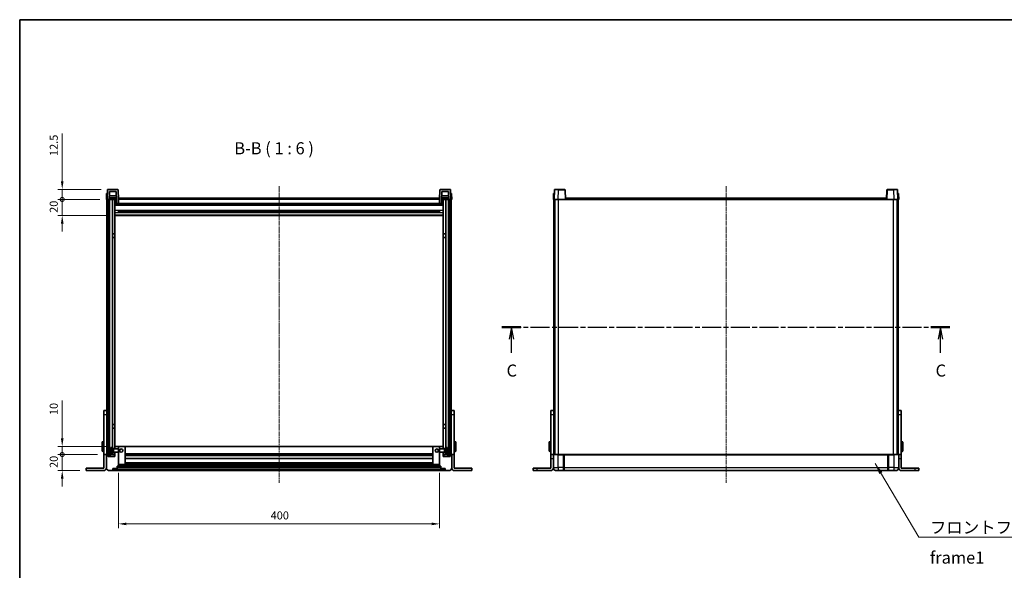
# Model space of a CAD drawing. Units: millimetres. Extents: x 35 to 13008, y -1 to 1685.
# Drawn here: x 2195 to 3422, y 1000 to 1685 of the extents above; entities that cross this region are included whole.
import ezdxf

# ---------------------------------------------------------------- set-up
doc = ezdxf.new("R2010")
doc.units = ezdxf.units.MM
doc.linetypes.add('CHAIN', pattern=[0.3543, 0.2362, -0.0295, 0.0591, -0.0295])
for name, color, linetype, lineweight in [('Border (ISO)', 7, 'Continuous', 35), ('Dimension (ISO)', 7, 'Continuous', 18), ('Dimension (ISO) @ 1', 7, 'Continuous', 18), ('Section Line (ISO)', 7, 'CHAIN', 25), ('Symbol (ISO)', 7, 'Continuous', 18), ('Visible (ISO)', 7, 'Continuous', 35), ('Visible Narrow (ISO)', 7, 'Continuous', 25)]:
    doc.layers.add(name, color=color, linetype=linetype, lineweight=lineweight)
doc.layers.add('Centerline (ISO)', color=7, linetype='Continuous', lineweight=18, true_color=0x80ffff)
doc.styles.add('Note Text (TK)', font='MS PGothic.ttf')
doc.dimstyles.new('Default - Method 1b (TK)', dxfattribs={"dimscale": 5.5, "dimtxt": 2.5, "dimasz": 2.5, "dimexe": 1, "dimexo": 1.5, "dimgap": 1, "dimtad": 1, "dimtoh": 1, "dimrnd": 1e-08, "dimdsep": 46, "dimtxsty": 'Note Text (TK)', "dimcen": 0.09, "dimdle": 5, "dimclrd": 100, "dimclre": 100, "dimclrt": 7, "dimadec": 1, "dimazin": 1, "dimtfac": 1, "dimtmove": 0, "dimatfit": 3, "dimfxl": 0, "dimtolj": 1, "dimlwd": -1, "dimlwe": -1, "dimarcsym": 0})
doc.dimstyles.new('Default - Method 1b (TK)$7', dxfattribs={"dimscale": 5.5, "dimtxt": 2.5, "dimasz": 2.5, "dimexe": 1, "dimexo": 1.5, "dimgap": 1, "dimtad": 1, "dimtoh": 1, "dimrnd": 1e-08, "dimdsep": 46, "dimtxsty": 'Note Text (TK)', "dimcen": 0.09, "dimdle": 5, "dimclrd": 256, "dimclre": 100, "dimclrt": 7, "dimadec": 1, "dimazin": 1, "dimtfac": 1, "dimtmove": 0, "dimatfit": 3, "dimfxl": 0, "dimtolj": 1, "dimlwd": -1, "dimlwe": -1, "dimarcsym": 0})

# ---------------------------------------------------------------- blocks, each defined once
blk = doc.blocks.new('図面枠 tk図枠')
at = {"layer": 'Border (ISO)'}
for q in [(405.5, 289), (14.5, 8)]:
    blk.add_line((14.5, 289), q, dxfattribs=at)
blk = doc.blocks.new('2dTransSection2')
at = {"layer": 'Section Line (ISO)', "linetype": 'CHAIN', "ltscale": 16.754387}
blk.add_line((114.6, 225.25), (207.58, 225.25), dxfattribs=at)
at = {"layer": 'Section Line (ISO)', "linetype": 'Continuous', "lineweight": 50}
for p, q in [((114.6, 225.25), (118.53, 225.25)), ((203.64, 225.25), (207.58, 225.25))]:
    blk.add_line(p, q, dxfattribs=at)
at = {"layer": 'Section Line (ISO)', "linetype": 'Continuous'}
for p, q in [((116.57, 225.25), (116.07, 222.75)), ((116.57, 222.75), (116.57, 225.25)), ((117.07, 222.75), (116.57, 225.25)), ((205.61, 225.25), (205.11, 222.75)), ((205.61, 222.75), (205.61, 225.25)), ((206.11, 222.75), (205.61, 225.25)), ((116.57, 219.88), (116.57, 222.75)), ((205.61, 219.88), (205.61, 222.75))]:
    blk.add_line(p, q, dxfattribs=at)
at = {"layer": 'Section Line (ISO)', "char_height": 2.5, "attachment_point": 7, "style": 'Note Text (TK)'}
for insert in [(115.55, 214.19), (204.59, 214.19)]:
    blk.add_mtext('C', dxfattribs=dict(at, insert=insert))
blk = doc.blocks.new('_DotSmall')
at = {"color": 0, "linetype": 'ByBlock', "const_width": 0.5}
blk.add_lwpolyline([(-0.0625, 0, 1), (0.0625, 0, 1)], format="xyb", close=True, dxfattribs=at)
blk = doc.blocks.new('*D40')
at = {"layer": 'Defpoints', "color": 0, "transparency": 16777216}
for p in [(2248.4, 1143.9), (2300.4, 1143.9), (2278.4, 1123.9)]:
    blk.add_point(p, dxfattribs=at)
at = {"layer": 'Dimension (ISO)', "color": 100, "transparency": 16777216}
for p, q in [((2248.4, 1143.9), (2248.4, 1153.9)), ((2292.2, 1143.9), (2242.9, 1143.9)), ((2248.4, 1123.9), (2248.4, 1143.9)), ((2270.2, 1123.9), (2242.9, 1123.9)), ((2248.4, 1113.9), (2248.4, 1103.9))]:
    blk.add_line(p, q, dxfattribs=at)
blk.add_solid([(2246.8, 1113.9), (2250.1, 1113.9), (2248.4, 1123.9)], dxfattribs=at)
at = {"layer": 'Dimension (ISO)', "color": 100, "transparency": 16777216, "xscale": 10, "yscale": 10, "zscale": 10, "rotation": 270}
blk.add_blockref('_DotSmall', (2248.4, 1143.9), dxfattribs=at)
at = {"layer": 'Dimension (ISO)', "color": 7, "transparency": 16777216, "insert": (2237.9, 1127.2), "char_height": 10, "attachment_point": 4, "rotation": 90, "style": 'Note Text (TK)'}
blk.add_mtext('\\A1;20', dxfattribs=at)
blk = doc.blocks.new('*D41')
at = {"layer": 'Defpoints', "color": 0, "transparency": 16777216}
for p in [(2248.4, 1153.9), (2313, 1153.9), (2300.4, 1143.9)]:
    blk.add_point(p, dxfattribs=at)
at = {"layer": 'Dimension (ISO)', "color": 100, "transparency": 16777216}
for p, q in [((2248.4, 1163.9), (2248.4, 1211)), ((2304.8, 1153.9), (2242.9, 1153.9)), ((2248.4, 1143.9), (2248.4, 1153.9)), ((2292.2, 1143.9), (2242.9, 1143.9)), ((2248.4, 1143.9), (2248.4, 1133.9))]:
    blk.add_line(p, q, dxfattribs=at)
blk.add_solid([(2246.8, 1163.9), (2250.1, 1163.9), (2248.4, 1153.9)], dxfattribs=at)
at = {"layer": 'Dimension (ISO)', "color": 100, "transparency": 16777216, "xscale": 10, "yscale": 10, "zscale": 10, "rotation": 90}
blk.add_blockref('_DotSmall', (2248.4, 1143.9), dxfattribs=at)
at = {"layer": 'Dimension (ISO)', "color": 7, "transparency": 16777216, "insert": (2237.9, 1193), "char_height": 10, "attachment_point": 4, "rotation": 90, "style": 'Note Text (TK)'}
blk.add_mtext('\\A1;10', dxfattribs=at)
blk = doc.blocks.new('*D42')
at = {"layer": 'Defpoints', "color": 0, "transparency": 16777216}
for p in [(2248.4, 1461.4), (2303.4, 1461.4), (2312.9, 1441.4)]:
    blk.add_point(p, dxfattribs=at)
at = {"layer": 'Dimension (ISO)', "color": 100, "transparency": 16777216}
for p, q in [((2295.2, 1461.4), (2242.9, 1461.4)), ((2248.4, 1461.4), (2248.4, 1471.4)), ((2248.4, 1441.4), (2248.4, 1461.4)), ((2304.7, 1441.4), (2242.9, 1441.4)), ((2248.4, 1431.4), (2248.4, 1421.4))]:
    blk.add_line(p, q, dxfattribs=at)
blk.add_solid([(2246.8, 1431.4), (2250.1, 1431.4), (2248.4, 1441.4)], dxfattribs=at)
at = {"layer": 'Dimension (ISO)', "color": 100, "transparency": 16777216, "xscale": 10, "yscale": 10, "zscale": 10, "rotation": 270}
blk.add_blockref('_DotSmall', (2248.4, 1461.4), dxfattribs=at)
at = {"layer": 'Dimension (ISO)', "color": 7, "transparency": 16777216, "insert": (2237.9, 1444.7), "char_height": 10, "attachment_point": 4, "rotation": 90, "style": 'Note Text (TK)'}
blk.add_mtext('\\A1;20', dxfattribs=at)
blk = doc.blocks.new('*D43')
at = {"layer": 'Defpoints', "color": 0, "transparency": 16777216}
for p in [(2248.4, 1473.9), (2305.4, 1473.9), (2303.4, 1461.4)]:
    blk.add_point(p, dxfattribs=at)
at = {"layer": 'Dimension (ISO)', "color": 100, "transparency": 16777216}
for p, q in [((2248.4, 1483.9), (2248.4, 1543.5)), ((2297.1, 1473.9), (2242.9, 1473.9)), ((2248.4, 1461.4), (2248.4, 1473.9)), ((2295.2, 1461.4), (2242.9, 1461.4)), ((2248.4, 1461.4), (2248.4, 1451.4))]:
    blk.add_line(p, q, dxfattribs=at)
blk.add_solid([(2246.8, 1483.9), (2250.1, 1483.9), (2248.4, 1473.9)], dxfattribs=at)
at = {"layer": 'Dimension (ISO)', "color": 100, "transparency": 16777216, "xscale": 10, "yscale": 10, "zscale": 10, "rotation": 90}
blk.add_blockref('_DotSmall', (2248.4, 1461.4), dxfattribs=at)
at = {"layer": 'Dimension (ISO)', "color": 7, "transparency": 16777216, "insert": (2237.9, 1515.5), "char_height": 10, "attachment_point": 4, "rotation": 90, "style": 'Note Text (TK)'}
blk.add_mtext('\\A1;12.5', dxfattribs=at)
blk = doc.blocks.new('*D44')
at = {"layer": 'Defpoints', "color": 0, "transparency": 16777216}
for p in [(2318.4, 1129.6), (2718.4, 1129.6), (2718.4, 1057.6)]:
    blk.add_point(p, dxfattribs=at)
at = {"layer": 'Dimension (ISO)', "color": 100, "transparency": 16777216}
for p, q in [((2318.4, 1121.3), (2318.4, 1052.1)), ((2718.4, 1121.3), (2718.4, 1052.1)), ((2328.4, 1057.6), (2708.4, 1057.6))]:
    blk.add_line(p, q, dxfattribs=at)
for points in [[(2328.4, 1059.2), (2328.4, 1055.9), (2318.4, 1057.6)], [(2708.4, 1059.2), (2708.4, 1055.9), (2718.4, 1057.6)]]:
    blk.add_solid(points, dxfattribs=at)
at = {"layer": 'Dimension (ISO)', "color": 7, "transparency": 16777216, "insert": (2508, 1068.1), "char_height": 10, "attachment_point": 4, "style": 'Note Text (TK)'}
blk.add_mtext('\\A1;400', dxfattribs=at)

msp = doc.modelspace()

# ---------------------------------------------------------------- linework, layer by layer
at = {"layer": 'Centerline (ISO)', "linetype": 'CHAIN', "ltscale": 23.990969}
for p, q in [((2518.4376, 1477.853), (2518.4376, 1108.853)), ((3075.0584, 1477.853), (3075.0584, 1108.853))]:
    msp.add_line(p, q, dxfattribs=at)
at = {"layer": 'Visible (ISO)'}
for p, q in [((2304.8572, 1473.3705), (2304.4376, 1461.353)), ((2317.5182, 1473.853), (2305.3569, 1473.853)), ((2318.4376, 1461.353), (2318.0179, 1473.3705)), ((2718.8572, 1473.3705), (2718.4376, 1461.353)), ((2731.5182, 1473.853), (2719.3569, 1473.853)), ((2732.4376, 1461.353), (2732.0179, 1473.3705)), ((2861.4781, 1473.3705), (2861.0584, 1461.353)), ((2861.9778, 1473.853), (2866.475, 1473.853)), ((2874.1391, 1473.853), (2866.475, 1473.853)), ((2875.0584, 1461.353), (2874.6388, 1473.3705)), ((3275.4781, 1473.3705), (3275.0584, 1461.353)), ((3283.6418, 1473.853), (3275.9778, 1473.853)), ((3283.6418, 1473.853), (3288.1391, 1473.853)), ((3289.0584, 1461.353), (3288.6388, 1473.3705)), ((2303.6995, 1468.853), (2303.4376, 1461.353)), ((2304.4369, 1461.353), (2303.4376, 1461.353)), ((2303.6995, 1468.853), (2304.6989, 1468.853)), ((2303.9376, 1196.0325), (2303.9376, 1461.353)), ((2304.4376, 1461.353), (2304.4369, 1461.353)), ((2304.4376, 1461.353), (2306.9391, 1461.353)), ((2304.6995, 1468.853), (2304.6989, 1468.853)), ((2304.9376, 1143.853), (2304.9376, 1461.353)), ((2305.1876, 1461.353), (2305.1876, 1141.853)), ((2306.1876, 1461.353), (2305.1876, 1461.353)), ((2306.1876, 1141.853), (2306.1876, 1461.353)), ((2306.2876, 1143.853), (2306.2876, 1461.353)), ((2306.9391, 1461.353), (2307.2883, 1471.353)), ((2307.2876, 1461.353), (2306.9391, 1461.353)), ((2315.8662, 1463.353), (2307.0089, 1463.353)), ((2315.7789, 1465.853), (2307.0962, 1465.853)), ((2310.9376, 1461.353), (2307.2876, 1461.353)), ((2307.2876, 1143.853), (2307.2876, 1461.353)), ((2307.2883, 1471.353), (2315.5868, 1471.353)), ((2313.9376, 1461.353), (2310.9376, 1461.353)), ((2310.9376, 1461.353), (2310.9376, 1418.603)), ((2313.9376, 1418.603), (2313.9376, 1461.353)), ((2313.9376, 1461.353), (2315.6876, 1461.353)), ((2315.5868, 1471.353), (2315.936, 1461.353)), ((2315.6876, 1463.353), (2315.6876, 1461.353)), ((2315.6876, 1461.353), (2315.936, 1461.353)), ((2315.936, 1461.353), (2315.9376, 1461.353)), ((2315.9376, 1461.353), (2315.9376, 1456.353)), ((2318.6876, 1461.353), (2318.4376, 1461.353)), ((2318.4376, 1456.353), (2318.4376, 1461.353)), ((2318.6876, 1462.853), (2718.1876, 1462.853)), ((2318.6876, 1461.353), (2318.6876, 1462.853)), ((2318.6876, 1461.353), (2318.6876, 1456.353)), ((2718.1876, 1462.853), (2718.1876, 1461.353)), ((2718.4376, 1461.353), (2718.1876, 1461.353)), ((2718.1876, 1456.353), (2718.1876, 1461.353)), ((2718.4376, 1461.353), (2718.4376, 1456.353)), ((2720.9376, 1456.353), (2720.9376, 1461.353)), ((2720.9376, 1461.353), (2720.9391, 1461.353)), ((2720.9391, 1461.353), (2721.2883, 1471.353)), ((2720.9391, 1461.353), (2721.1876, 1461.353)), ((2729.8662, 1463.353), (2721.0089, 1463.353)), ((2729.7789, 1465.853), (2721.0962, 1465.853)), ((2721.1876, 1463.353), (2721.1876, 1461.353)), ((2721.1876, 1461.353), (2722.9376, 1461.353)), ((2721.2883, 1471.353), (2729.5868, 1471.353)), ((2725.9376, 1461.353), (2722.9376, 1461.353)), ((2722.9376, 1461.353), (2722.9376, 1418.603)), ((2725.9376, 1418.603), (2725.9376, 1461.353)), ((2729.5876, 1461.353), (2725.9376, 1461.353)), ((2729.5868, 1471.353), (2729.936, 1461.353)), ((2729.936, 1461.353), (2729.5876, 1461.353)), ((2729.5876, 1143.853), (2729.5876, 1461.353)), ((2729.936, 1461.353), (2732.4376, 1461.353)), ((2730.5876, 1143.853), (2730.5876, 1461.353)), ((2730.6876, 1461.353), (2730.6876, 1141.853)), ((2731.6876, 1461.353), (2730.6876, 1461.353)), ((2731.6876, 1141.853), (2731.6876, 1461.353)), ((2731.9376, 1143.853), (2731.9376, 1461.353)), ((2732.1763, 1468.853), (2732.1756, 1468.853)), ((2732.1763, 1468.853), (2733.1756, 1468.853)), ((2732.4382, 1461.353), (2732.4376, 1461.353)), ((2733.4376, 1461.353), (2732.4382, 1461.353)), ((2732.9376, 1196.0325), (2732.9376, 1461.353)), ((2733.4376, 1461.353), (2733.1756, 1468.853)), ((2860.3203, 1468.853), (2860.0584, 1461.353)), ((2861.0578, 1461.353), (2860.0584, 1461.353)), ((2860.3203, 1468.853), (2861.3197, 1468.853)), ((2860.5584, 1196.0325), (2860.5584, 1461.353)), ((2861.0584, 1461.353), (2861.0578, 1461.353)), ((2866.0554, 1461.353), (2861.0584, 1461.353)), ((2861.3203, 1468.853), (2861.3197, 1468.853)), ((2861.5584, 1143.853), (2861.5584, 1461.353)), ((2861.8084, 1143.853), (2861.8084, 1461.353)), ((2874.5587, 1461.353), (2866.0554, 1461.353)), ((2875.0584, 1461.353), (2874.5587, 1461.353)), ((2875.0584, 1461.353), (2875.3084, 1461.353)), ((2875.3084, 1461.353), (2875.3084, 1462.853)), ((2875.3084, 1462.853), (3274.8084, 1462.853)), ((3274.8084, 1462.853), (3274.8084, 1461.353)), ((3274.8084, 1461.353), (3275.0584, 1461.353)), ((3275.5581, 1461.353), (3275.0584, 1461.353)), ((3284.0615, 1461.353), (3275.5581, 1461.353)), ((3289.0584, 1461.353), (3284.0615, 1461.353)), ((3288.3084, 1143.853), (3288.3084, 1461.353)), ((3288.5584, 1143.853), (3288.5584, 1461.353)), ((3288.7971, 1468.853), (3288.7965, 1468.853)), ((3288.7971, 1468.853), (3289.7965, 1468.853)), ((3289.059, 1461.353), (3289.0584, 1461.353)), ((3290.0584, 1461.353), (3289.059, 1461.353)), ((3289.5584, 1196.0325), (3289.5584, 1461.353)), ((3290.0584, 1461.353), (3289.7965, 1468.853)), ((2314.1876, 1456.353), (2313.9376, 1456.353)), ((2722.9376, 1454.253), (2313.9376, 1454.253)), ((2314.1876, 1456.353), (2314.1876, 1454.353)), ((2722.6876, 1456.353), (2314.1876, 1456.353)), ((2314.1876, 1454.353), (2722.6876, 1454.353)), ((2315.9376, 1456.353), (2318.4376, 1456.353)), ((2318.6876, 1456.453), (2318.4376, 1456.453)), ((2318.508, 1445.1756), (2318.508, 1447.5305)), ((2718.0931, 1447.4287), (2318.782, 1447.4287)), ((2318.9376, 1447.4287), (2318.9376, 1445.2774)), ((2324.7376, 1447.1604), (2318.9376, 1447.1604)), ((2717.9376, 1447.101), (2318.9376, 1447.101)), ((2324.7376, 1447.4287), (2324.7376, 1447.2355)), ((2324.7376, 1447.1604), (2324.7376, 1447.2355)), ((2712.1376, 1447.2355), (2712.1376, 1447.4287)), ((2712.1376, 1447.2355), (2712.1376, 1447.1604)), ((2717.9376, 1447.1604), (2712.1376, 1447.1604)), ((2717.9376, 1445.2774), (2717.9376, 1447.4287)), ((2718.4376, 1456.453), (2718.1876, 1456.453)), ((2718.3671, 1447.5305), (2718.3671, 1445.1756)), ((2718.4376, 1456.353), (2720.9376, 1456.353)), ((2722.6876, 1454.353), (2722.6876, 1456.353)), ((2722.9376, 1456.353), (2722.6876, 1456.353)), ((2722.9376, 1441.353), (2313.9376, 1441.353)), ((2718.0931, 1445.2774), (2318.782, 1445.2774)), ((2717.9376, 1445.605), (2318.9376, 1445.605)), ((2318.9376, 1445.5456), (2324.7376, 1445.5456)), ((2324.7376, 1445.4705), (2324.7376, 1445.5456)), ((2324.7376, 1445.4705), (2324.7376, 1445.2774)), ((2712.1376, 1445.5456), (2717.9376, 1445.5456)), ((2712.1376, 1445.5456), (2712.1376, 1445.4705)), ((2712.1376, 1445.2774), (2712.1376, 1445.4705)), ((2310.9376, 1418.603), (2313.9376, 1418.603)), ((2310.9376, 1414.103), (2310.9376, 1418.603)), ((2313.9376, 1414.103), (2310.9376, 1414.103)), ((2310.9376, 1414.103), (2310.9376, 1181.103)), ((2313.9376, 1418.603), (2313.9376, 1414.103)), ((2313.9376, 1181.103), (2313.9376, 1414.103)), ((2722.9376, 1418.603), (2725.9376, 1418.603)), ((2722.9376, 1414.103), (2722.9376, 1418.603)), ((2725.9376, 1414.103), (2722.9376, 1414.103)), ((2722.9376, 1414.103), (2722.9376, 1181.103)), ((2725.9376, 1418.603), (2725.9376, 1414.103)), ((2725.9376, 1181.103), (2725.9376, 1414.103)), ((2300.4376, 1193.853), (2300.4376, 1198.853)), ((2303.9376, 1198.853), (2300.4376, 1198.853)), ((2300.4376, 1143.853), (2300.4376, 1193.853)), ((2303.9376, 1196.0325), (2303.9376, 1193.853)), ((2303.9376, 1193.853), (2303.9376, 1143.853)), ((2736.4376, 1198.853), (2732.9376, 1198.853)), ((2732.9376, 1193.853), (2732.9376, 1196.0325)), ((2732.9376, 1143.853), (2732.9376, 1193.853)), ((2736.4376, 1198.853), (2736.4376, 1193.853)), ((2736.4376, 1193.853), (2736.4376, 1143.853)), ((2860.5584, 1198.853), (2857.0584, 1198.853)), ((2857.0584, 1193.853), (2857.0584, 1198.853)), ((2857.0584, 1143.853), (2857.0584, 1193.853)), ((2860.5584, 1196.0325), (2860.5584, 1193.853)), ((2860.5584, 1193.853), (2860.5584, 1143.853)), ((3293.0584, 1198.853), (3289.5584, 1198.853)), ((3289.5584, 1193.853), (3289.5584, 1196.0325)), ((3289.5584, 1143.853), (3289.5584, 1193.853)), ((3293.0584, 1198.853), (3293.0584, 1193.853)), ((3293.0584, 1193.853), (3293.0584, 1143.853)), ((2310.9376, 1181.103), (2313.9376, 1181.103)), ((2310.9376, 1176.603), (2310.9376, 1181.103)), ((2313.9376, 1181.103), (2313.9376, 1176.603)), ((2722.9376, 1181.103), (2725.9376, 1181.103)), ((2722.9376, 1176.603), (2722.9376, 1181.103)), ((2725.9376, 1181.103), (2725.9376, 1176.603)), ((2313.9376, 1176.603), (2310.9376, 1176.603)), ((2310.9376, 1176.603), (2310.9376, 1152.853)), ((2313.9376, 1151.353), (2313.9376, 1176.603)), ((2722.9376, 1176.603), (2722.9376, 1151.353)), ((2725.9376, 1176.603), (2722.9376, 1176.603)), ((2725.9376, 1152.853), (2725.9376, 1176.603)), ((2298.3376, 1148.353), (2298.3376, 1159.353)), ((2299.9376, 1159.853), (2298.8376, 1159.853)), ((2309.8786, 1152.7604), (2310.9376, 1152.853)), ((2310.9376, 1144.853), (2310.9376, 1152.853)), ((2314.0376, 1153.853), (2313.9376, 1153.853)), ((2313.9376, 1153.753), (2313.9376, 1150.853)), ((2318.3376, 1153.853), (2314.0376, 1153.853)), ((2318.9376, 1153.853), (2318.3376, 1153.853)), ((2318.4376, 1150.853), (2318.4376, 1153.753)), ((2326.8376, 1153.853), (2318.9376, 1153.853)), ((2710.0376, 1153.853), (2326.8376, 1153.853)), ((2326.9376, 1131.553), (2326.9376, 1153.753)), ((2709.9376, 1153.753), (2709.9376, 1131.553)), ((2717.9376, 1153.853), (2710.0376, 1153.853)), ((2718.5376, 1153.853), (2717.9376, 1153.853)), ((2718.4376, 1153.753), (2718.4376, 1150.853)), ((2722.8376, 1153.853), (2718.5376, 1153.853)), ((2722.9376, 1153.853), (2722.8376, 1153.853)), ((2722.9376, 1150.853), (2722.9376, 1153.753)), ((2725.9376, 1152.853), (2725.9376, 1144.853)), ((2726.9965, 1152.7604), (2725.9376, 1152.853)), ((2736.9376, 1159.853), (2738.0376, 1159.853)), ((2738.5376, 1159.353), (2738.5376, 1148.353)), ((2854.9584, 1148.353), (2854.9584, 1159.353)), ((2856.5584, 1159.853), (2855.4584, 1159.853)), ((3293.5584, 1159.853), (3294.6584, 1159.853)), ((3295.1584, 1159.353), (3295.1584, 1148.353)), ((2299.9376, 1147.853), (2298.8376, 1147.853)), ((2300.4376, 1143.853), (2300.4376, 1126.853)), ((2303.4376, 1143.853), (2300.4376, 1143.853)), ((2303.4376, 1127.853), (2303.4376, 1143.853)), ((2303.4376, 1143.853), (2303.6876, 1143.853)), ((2303.4376, 1143.603), (2303.4376, 1127.853)), ((2305.4376, 1143.853), (2303.6876, 1143.853)), ((2305.1876, 1141.853), (2306.1876, 1141.853)), ((2305.4376, 1141.353), (2305.4376, 1143.853)), ((2313.9376, 1141.353), (2305.4376, 1141.353)), ((2306.1876, 1143.853), (2306.2876, 1143.853)), ((2306.2876, 1143.853), (2307.2876, 1143.853)), ((2307.2876, 1143.853), (2310.9376, 1143.853)), ((2308.1876, 1143.853), (2308.1876, 1141.353)), ((2308.2235, 1149.1353), (2308.2235, 1148.5707)), ((2309.8786, 1144.9457), (2310.9376, 1144.853)), ((2310.9376, 1151.353), (2313.9376, 1151.353)), ((2310.9376, 1150.6383), (2311.9081, 1150.6383)), ((2310.9376, 1147.0678), (2311.9081, 1147.0678)), ((2313.9376, 1146.353), (2310.9376, 1146.353)), ((2310.9376, 1144.853), (2310.9376, 1143.853)), ((2310.9376, 1143.853), (2313.9376, 1143.853)), ((2311.9081, 1150.6383), (2312.3376, 1150.853)), ((2311.9081, 1147.0678), (2311.9081, 1150.6383)), ((2311.9081, 1147.0678), (2312.3376, 1146.853)), ((2312.3376, 1146.853), (2312.3376, 1150.853)), ((2312.3376, 1150.853), (2318.508, 1150.853)), ((2312.3376, 1146.853), (2318.508, 1146.853)), ((2313.9376, 1146.853), (2313.9376, 1141.353)), ((2313.9376, 1143.853), (2313.9376, 1146.353)), ((2318.4376, 1129.553), (2318.4376, 1146.853)), ((2318.508, 1146.853), (2318.508, 1150.853)), ((2318.9376, 1150.4236), (2318.508, 1150.853)), ((2318.9376, 1147.2824), (2318.508, 1146.853)), ((2318.9376, 1150.4236), (2318.9376, 1147.2824)), ((2709.9376, 1144.853), (2326.9376, 1144.853)), ((2709.9376, 1142.853), (2326.9376, 1142.853)), ((2717.9376, 1150.4236), (2718.3671, 1150.853)), ((2717.9376, 1147.2824), (2717.9376, 1150.4236)), ((2717.9376, 1147.2824), (2718.3671, 1146.853)), ((2718.3671, 1150.853), (2718.3671, 1146.853)), ((2724.5376, 1150.853), (2718.3671, 1150.853)), ((2724.5376, 1146.853), (2718.3671, 1146.853)), ((2718.4376, 1146.853), (2718.4376, 1129.553)), ((2722.9376, 1151.353), (2725.9376, 1151.353)), ((2722.9376, 1141.353), (2722.9376, 1146.853)), ((2722.9376, 1146.353), (2722.9376, 1143.853)), ((2725.9376, 1146.353), (2722.9376, 1146.353)), ((2722.9376, 1143.853), (2725.9376, 1143.853)), ((2731.4376, 1141.353), (2722.9376, 1141.353)), ((2724.5376, 1150.853), (2724.5376, 1146.853)), ((2724.967, 1150.6383), (2724.5376, 1150.853)), ((2724.967, 1147.0678), (2724.5376, 1146.853)), ((2724.967, 1150.6383), (2724.967, 1147.0678)), ((2725.9376, 1150.6383), (2724.967, 1150.6383)), ((2725.9376, 1147.0678), (2724.967, 1147.0678)), ((2726.9965, 1144.9457), (2725.9376, 1144.853)), ((2725.9376, 1143.853), (2725.9376, 1144.853)), ((2725.9376, 1143.853), (2729.5876, 1143.853)), ((2728.6516, 1148.5707), (2728.6516, 1149.1353)), ((2728.6876, 1143.853), (2728.6876, 1141.353)), ((2729.5876, 1143.853), (2730.5876, 1143.853)), ((2730.5876, 1143.853), (2730.6876, 1143.853)), ((2730.6876, 1141.853), (2731.6876, 1141.853)), ((2733.1876, 1143.853), (2731.4376, 1143.853)), ((2731.4376, 1143.853), (2731.4376, 1141.353)), ((2733.4376, 1143.853), (2733.1876, 1143.853)), ((2736.4376, 1143.853), (2733.4376, 1143.853)), ((2733.4376, 1143.853), (2733.4376, 1127.853)), ((2733.4376, 1127.853), (2733.4376, 1143.603)), ((2736.4376, 1126.853), (2736.4376, 1143.853)), ((2736.9376, 1147.853), (2738.0376, 1147.853)), ((2856.5584, 1147.853), (2855.4584, 1147.853)), ((2857.0584, 1138.853), (2857.0584, 1143.853)), ((2860.0584, 1143.853), (2857.0584, 1143.853)), ((2860.0584, 1143.853), (2860.0584, 1138.853)), ((2860.0584, 1143.853), (2860.3084, 1143.853)), ((2860.3084, 1143.853), (2866.0584, 1143.853)), ((2872.5584, 1143.853), (2866.0584, 1143.853)), ((2872.5584, 1143.853), (2872.5584, 1143.603)), ((2872.5584, 1143.853), (2873.3084, 1143.853)), ((2872.5584, 1127.853), (2872.5584, 1143.603)), ((2873.3084, 1143.853), (2873.5584, 1143.853)), ((2873.5584, 1143.853), (3276.5584, 1143.853)), ((2873.5584, 1143.553), (2873.5584, 1143.853)), ((2873.5584, 1143.553), (2873.5584, 1127.853)), ((3276.5584, 1143.853), (3276.5584, 1143.553)), ((3276.5584, 1143.853), (3276.8084, 1143.853)), ((3276.5584, 1127.853), (3276.5584, 1143.553)), ((3276.8084, 1143.853), (3277.5584, 1143.853)), ((3284.0584, 1143.853), (3277.5584, 1143.853)), ((3277.5584, 1143.603), (3277.5584, 1143.853)), ((3277.5584, 1143.603), (3277.5584, 1127.853)), ((3284.0584, 1143.853), (3289.8084, 1143.853)), ((3290.0584, 1143.853), (3289.8084, 1143.853)), ((3293.0584, 1143.853), (3290.0584, 1143.853)), ((3290.0584, 1138.853), (3290.0584, 1143.853)), ((3293.0584, 1143.853), (3293.0584, 1138.853)), ((3293.5584, 1147.853), (3294.6584, 1147.853)), ((2316.9376, 1126.903), (2316.9376, 1129.453)), ((2316.9376, 1129.453), (2318.3376, 1129.453)), ((2316.9376, 1129.353), (2316.9376, 1127.353)), ((2719.9376, 1129.353), (2316.9376, 1129.353)), ((2718.5376, 1129.453), (2318.3376, 1129.453)), ((2318.4376, 1131.453), (2318.9376, 1131.453)), ((2318.9376, 1131.453), (2326.8376, 1131.453)), ((2710.0376, 1131.453), (2326.8376, 1131.453)), ((2709.9376, 1138.853), (2326.9376, 1138.853)), ((2709.9376, 1133.453), (2326.9376, 1133.453)), ((2710.0376, 1131.453), (2717.9376, 1131.453)), ((2717.9376, 1131.453), (2718.4376, 1131.453)), ((2718.5376, 1129.453), (2719.9376, 1129.453)), ((2719.9376, 1129.453), (2719.9376, 1126.903)), ((2719.9376, 1127.353), (2719.9376, 1129.353)), ((2857.0584, 1126.853), (2857.0584, 1138.853)), ((2860.0584, 1127.853), (2860.0584, 1138.853)), ((3290.0584, 1127.853), (3290.0584, 1138.853)), ((3293.0584, 1126.853), (3293.0584, 1138.853)), ((2300.4376, 1126.853), (2278.4376, 1126.853)), ((2278.4376, 1126.853), (2278.4376, 1123.853)), ((2278.4376, 1123.853), (2299.4376, 1123.853)), ((2307.4376, 1123.853), (2310.4376, 1123.853)), ((2310.4376, 1123.853), (2312.4376, 1123.853)), ((2311.4376, 1124.853), (2311.4376, 1126.353)), ((2311.4376, 1126.353), (2315.9376, 1126.353)), ((2312.4376, 1123.853), (2315.9376, 1123.853)), ((2315.9376, 1126.353), (2315.9376, 1126.653)), ((2315.9376, 1126.653), (2316.6876, 1126.653)), ((2315.9376, 1124.853), (2315.9376, 1126.353)), ((2315.9376, 1124.853), (2315.9376, 1123.853)), ((2316.6876, 1124.153), (2315.9376, 1124.153)), ((2316.9376, 1127.353), (2719.9376, 1127.353)), ((2719.9376, 1127.253), (2316.9376, 1127.253)), ((2316.9376, 1126.903), (2316.9376, 1124.853)), ((2316.9376, 1123.853), (2316.9376, 1124.853)), ((2719.9376, 1123.853), (2316.9376, 1123.853)), ((2719.9376, 1124.853), (2719.9376, 1126.903)), ((2719.9376, 1124.853), (2719.9376, 1123.853)), ((2720.1876, 1126.653), (2720.9376, 1126.653)), ((2720.1876, 1124.153), (2720.9376, 1124.153)), ((2720.9376, 1126.653), (2720.9376, 1126.353)), ((2720.9376, 1126.353), (2725.4376, 1126.353)), ((2720.9376, 1126.353), (2720.9376, 1124.853)), ((2720.9376, 1123.853), (2720.9376, 1124.853)), ((2720.9376, 1123.853), (2724.4376, 1123.853)), ((2724.4376, 1123.853), (2726.4376, 1123.853)), ((2725.4376, 1126.353), (2725.4376, 1124.853)), ((2726.4376, 1123.853), (2729.4376, 1123.853)), ((2758.4376, 1126.853), (2736.4376, 1126.853)), ((2737.4376, 1123.853), (2758.4376, 1123.853)), ((2758.4376, 1123.853), (2758.4376, 1126.853)), ((2835.0584, 1126.853), (2840.0584, 1126.853)), ((2835.0584, 1126.853), (2835.0584, 1123.853)), ((2840.0584, 1123.853), (2835.0584, 1123.853)), ((2840.0584, 1126.853), (2857.0584, 1126.853)), ((2856.0584, 1123.853), (2840.0584, 1123.853)), ((2866.0584, 1123.853), (2864.0584, 1123.853)), ((2866.0584, 1123.853), (2872.5584, 1123.853)), ((2872.5584, 1127.853), (2872.5584, 1123.853)), ((2873.3084, 1124.153), (2872.5584, 1124.153)), ((2873.5584, 1123.853), (2873.5584, 1127.853)), ((2873.5584, 1123.853), (3276.5584, 1123.853)), ((3276.5584, 1127.853), (3276.5584, 1123.853)), ((3276.8084, 1124.153), (3277.5584, 1124.153)), ((3277.5584, 1123.853), (3277.5584, 1127.853)), ((3277.5584, 1123.853), (3284.0584, 1123.853)), ((3286.0584, 1123.853), (3284.0584, 1123.853)), ((3293.0584, 1126.853), (3310.0584, 1126.853)), ((3310.0584, 1123.853), (3294.0584, 1123.853)), ((3310.0584, 1126.853), (3315.0584, 1126.853)), ((3315.0584, 1123.853), (3310.0584, 1123.853)), ((3315.0584, 1123.853), (3315.0584, 1126.853))]:
    msp.add_line(p, q, dxfattribs=at)
for centre in [(2321.9376, 1148.853), (2714.9376, 1148.853)]:
    msp.add_circle(centre, 2, dxfattribs=at)
for centre, radius, start, end in [((2305.3569, 1473.353), 0.5, 90, 178), ((2317.5182, 1473.353), 0.5, 2, 90), ((2719.3569, 1473.353), 0.5, 90, 178), ((2731.5182, 1473.353), 0.5, 2, 90), ((2861.9778, 1473.353), 0.5, 90, 178), ((2874.1391, 1473.353), 0.5, 2, 90), ((3275.9778, 1473.353), 0.5, 90, 178), ((3288.1391, 1473.353), 0.5, 2, 90), ((2298.8376, 1159.353), 0.5, 90, 180), ((2299.9376, 1159.353), 0.5, 0, 90), ((2310.0181, 1151.1665), 1.6, 95, 151.8272659), ((2314.0376, 1153.753), 0.1, 90, 180), ((2318.3376, 1153.753), 0.1, 0, 90), ((2326.8376, 1153.753), 0.1, 0, 90), ((2710.0376, 1153.753), 0.1, 90, 180), ((2718.5376, 1153.753), 0.1, 90, 180), ((2722.8376, 1153.753), 0.1, 0, 90), ((2726.857, 1151.1665), 1.6, 28.1727341, 85), ((2736.9376, 1159.353), 0.5, 90, 180), ((2738.0376, 1159.353), 0.5, 0, 90), ((2855.4584, 1159.353), 0.5, 90, 180), ((2856.5584, 1159.353), 0.5, 0, 90), ((3293.5584, 1159.353), 0.5, 90, 180), ((3294.6584, 1159.353), 0.5, 0, 90), ((2298.8376, 1148.353), 0.5, 180, 270), ((2299.9376, 1148.353), 0.5, 270, 0), ((2303.6876, 1143.603), 0.25, 90, 180), ((2308.3481, 1151.0377), 0.1246, 159.9603927, 178.1851739), ((2308.3481, 1146.6684), 0.1246, 181.8148261, 200.0396073), ((2314.3376, 1148.853), 6.5, 151.8272659, 159.9603927), ((2314.3376, 1148.853), 6.5, 200.0396073, 208.1727341), ((2310.0181, 1146.5396), 1.6, 208.1727341, 265), ((2726.857, 1146.5396), 1.6, 275, 331.8272659), ((2722.5376, 1148.853), 6.5, 20.0396073, 28.1727341), ((2722.5376, 1148.853), 6.5, 331.8272659, 339.9603927), ((2728.527, 1151.0377), 0.1246, 1.8148261, 20.0396073), ((2728.527, 1146.6684), 0.1246, 339.9603927, 358.1851739), ((2733.1876, 1143.603), 0.25, 0, 90), ((2736.9376, 1148.353), 0.5, 180, 270), ((2738.0376, 1148.353), 0.5, 270, 0), ((2855.4584, 1148.353), 0.5, 180, 270), ((2856.5584, 1148.353), 0.5, 270, 0), ((2860.3084, 1143.603), 0.25, 90, 180), ((3289.8084, 1143.603), 0.25, 0, 90), ((3293.5584, 1148.353), 0.5, 180, 270), ((3294.6584, 1148.353), 0.5, 270, 0), ((2318.3376, 1129.553), 0.1, 270, 0), ((2326.8376, 1131.553), 0.1, 270, 0), ((2710.0376, 1131.553), 0.1, 180, 270), ((2718.5376, 1129.553), 0.1, 180, 270), ((2299.4376, 1127.853), 4, 270, 0), ((2307.4376, 1127.853), 4, 180, 270), ((2310.4376, 1124.853), 1, 270, 0), ((2316.6876, 1126.903), 0.25, 270, 0), ((2316.6876, 1124.403), 0.25, 270, 0), ((2720.1876, 1126.903), 0.25, 180, 270), ((2720.1876, 1124.403), 0.25, 180, 270), ((2726.4376, 1124.853), 1, 180, 270), ((2729.4376, 1127.853), 4, 270, 0), ((2737.4376, 1127.853), 4, 180, 270), ((2856.0584, 1127.853), 4, 270, 0), ((2864.0584, 1127.853), 4, 180, 270), ((2873.3084, 1124.403), 0.25, 270, 0), ((3276.8084, 1124.403), 0.25, 180, 270), ((3286.0584, 1127.853), 4, 270, 0), ((3294.0584, 1127.853), 4, 180, 270)]:
    msp.add_arc(centre, radius, start, end, dxfattribs=at)
for centre, major_axis, ratio, start_param, end_param in [((2314.3253, 1148.8459), (-3.2829, 5.6083), 0.994887469, 0.694859012, 0.933843307), ((2314.3253, 1148.7134), (-6.4737, 0.5671), 0.051017644, 0.109598272, 0.348582568), ((2314.3253, 1148.9927), (-6.4737, -0.5671), 0.051017644, 5.934602739, 6.173587035), ((2314.3253, 1148.8602), (3.2829, 5.6083), 0.994887469, 2.207749346, 2.446733642), ((2722.5498, 1148.8459), (-3.2829, -5.6083), 0.994887469, 2.207749346, 2.446733642), ((2722.5498, 1148.7134), (6.4737, 0.5671), 0.051017644, 5.934602739, 6.173587035), ((2722.5498, 1148.9927), (6.4737, -0.5671), 0.051017644, 0.109598272, 0.348582568), ((2722.5498, 1148.8602), (3.2829, -5.6083), 0.994887469, 0.694859012, 0.933843307)]:
    msp.add_ellipse(centre, major_axis=major_axis, ratio=ratio, start_param=start_param, end_param=end_param, dxfattribs=at)
for points, knots in [([(2307.8873, 1149.241), (2307.883, 1149.2435), (2307.8793, 1149.2543), (2307.8746, 1149.2926), (2307.8737, 1149.32), (2307.8743, 1149.3819), (2307.876, 1149.4205), (2307.8812, 1149.4925), (2307.884, 1149.5245), (2307.8873, 1149.5557)], [0, 0, 0, 0, 0.01250390674, 0.01250390674, 0.02500781348, 0.02500781348, 0.03752779947, 0.03752779947, 0.04667663922, 0.04667663922, 0.04667663922, 0.04667663922]), ([(2307.8873, 1148.1503), (2307.883, 1148.1917), (2307.8793, 1148.2354), (2307.8746, 1148.3151), (2307.8737, 1148.3511), (2307.8743, 1148.407), (2307.876, 1148.4307), (2307.8812, 1148.4567), (2307.884, 1148.4632), (2307.8873, 1148.4651)], [0, 0, 0, 0, 0.01249977855, 0.01249977855, 0.02499955709, 0.02499955709, 0.03752367138, 0.03752367138, 0.04667660625, 0.04667660625, 0.04667660625, 0.04667660625]), ([(2728.9878, 1149.5557), (2728.9922, 1149.5144), (2728.9958, 1149.4706), (2729.0005, 1149.3909), (2729.0014, 1149.355), (2729.0008, 1149.2991), (2728.9991, 1149.2753), (2728.994, 1149.2493), (2728.9911, 1149.2429), (2728.9878, 1149.241)], [0, 0, 0, 0, 0.01249977855, 0.01249977855, 0.02499955709, 0.02499955709, 0.03752367138, 0.03752367138, 0.04667660625, 0.04667660625, 0.04667660625, 0.04667660625]), ([(2728.9878, 1148.4651), (2728.9922, 1148.4626), (2728.9958, 1148.4517), (2729.0005, 1148.4135), (2729.0014, 1148.386), (2729.0008, 1148.3241), (2728.9991, 1148.2856), (2728.994, 1148.2136), (2728.9911, 1148.1815), (2728.9878, 1148.1503)], [0, 0, 0, 0, 0.01250390674, 0.01250390674, 0.02500781348, 0.02500781348, 0.03752779947, 0.03752779947, 0.04667663922, 0.04667663922, 0.04667663922, 0.04667663922])]:
    msp.add_open_spline(points, degree=3, knots=knots, dxfattribs=at)
at = {"layer": 'Visible Narrow (ISO)'}
for p, q in [((2866.0554, 1461.353), (2866.475, 1473.3705)), ((2866.475, 1473.3705), (2866.475, 1473.853)), ((2866.475, 1473.3705), (2874.1391, 1473.3705)), ((2874.1391, 1473.853), (2874.1391, 1473.3705)), ((2874.1391, 1473.3705), (2874.5587, 1461.353)), ((3275.5581, 1461.353), (3275.9778, 1473.3705)), ((3275.9778, 1473.3705), (3275.9778, 1473.853)), ((3275.9778, 1473.3705), (3283.6418, 1473.3705)), ((3283.6418, 1473.3705), (3283.6418, 1473.853)), ((3283.6418, 1473.3705), (3284.0615, 1461.353)), ((2304.4369, 1461.353), (2304.6989, 1468.853)), ((2314.4376, 1456.353), (2314.4376, 1461.353)), ((2318.6876, 1460.853), (2318.4376, 1460.853)), ((2718.1876, 1461.353), (2318.6876, 1461.353)), ((2718.4376, 1460.853), (2718.1876, 1460.853)), ((2722.4376, 1461.353), (2722.4376, 1456.353)), ((2732.1763, 1468.853), (2732.4382, 1461.353)), ((2861.0578, 1461.353), (2861.3197, 1468.853)), ((2866.3084, 1143.853), (2866.3084, 1461.353)), ((2875.3084, 1461.353), (3274.8084, 1461.353)), ((3283.8084, 1143.853), (3283.8084, 1461.353)), ((3288.7971, 1468.853), (3289.059, 1461.353)), ((2722.9376, 1453.853), (2313.9376, 1453.853)), ((2722.9376, 1447.8287), (2313.9376, 1447.8287)), ((2318.6876, 1456.853), (2318.4376, 1456.853)), ((2712.1376, 1447.2355), (2324.7376, 1447.2355)), ((2718.4376, 1456.853), (2718.1876, 1456.853)), ((2722.9376, 1444.8774), (2313.9376, 1444.8774)), ((2722.9376, 1441.853), (2313.9376, 1441.853)), ((2712.1376, 1445.4705), (2324.7376, 1445.4705)), ((2300.4376, 1193.853), (2303.9376, 1193.853)), ((2732.9376, 1193.853), (2736.4376, 1193.853)), ((2857.0584, 1193.853), (2860.5584, 1193.853)), ((3289.5584, 1193.853), (3293.0584, 1193.853)), ((2298.8376, 1159.853), (2298.8376, 1147.853)), ((2299.9376, 1147.853), (2299.9376, 1159.853)), ((2309.8786, 1152.7604), (2309.8786, 1144.9457)), ((2318.4376, 1153.753), (2318.9376, 1153.753)), ((2318.9376, 1153.853), (2318.9376, 1153.753)), ((2318.9376, 1153.753), (2326.8376, 1153.753)), ((2318.9376, 1150.4236), (2318.9376, 1153.753)), ((2326.8376, 1153.753), (2326.8376, 1153.853)), ((2326.8376, 1153.753), (2326.9376, 1153.753)), ((2326.8376, 1153.753), (2326.8376, 1131.553)), ((2709.9376, 1153.553), (2326.9376, 1153.553)), ((2710.0376, 1153.753), (2709.9376, 1153.753)), ((2710.0376, 1153.853), (2710.0376, 1153.753)), ((2710.0376, 1131.553), (2710.0376, 1153.753)), ((2710.0376, 1153.753), (2717.9376, 1153.753)), ((2717.9376, 1153.853), (2717.9376, 1153.753)), ((2717.9376, 1153.753), (2717.9376, 1150.4236)), ((2717.9376, 1153.753), (2718.4376, 1153.753)), ((2726.9965, 1144.9457), (2726.9965, 1152.7604)), ((2736.9376, 1159.853), (2736.9376, 1147.853)), ((2738.0376, 1147.853), (2738.0376, 1159.853)), ((2855.4584, 1159.853), (2855.4584, 1147.853)), ((2856.5584, 1147.853), (2856.5584, 1159.853)), ((3293.5584, 1159.853), (3293.5584, 1147.853)), ((3294.6584, 1147.853), (3294.6584, 1159.853)), ((2308.2311, 1151.0804), (2308.2311, 1151.0626)), ((2308.2311, 1149.1336), (2308.2311, 1148.5725)), ((2308.2311, 1146.6434), (2308.2311, 1146.6257)), ((2308.6076, 1145.7842), (2308.6076, 1151.9219)), ((2312.9376, 1143.853), (2312.9376, 1141.353)), ((2318.9376, 1131.553), (2318.9376, 1147.2824)), ((2717.9376, 1147.2824), (2717.9376, 1131.553)), ((2723.9376, 1141.353), (2723.9376, 1143.853)), ((2728.2675, 1151.9219), (2728.2675, 1145.7842)), ((2728.644, 1151.0626), (2728.644, 1151.0804)), ((2728.644, 1148.5725), (2728.644, 1149.1336)), ((2728.644, 1146.6257), (2728.644, 1146.6434)), ((2866.0584, 1143.603), (2860.0584, 1143.603)), ((2866.0584, 1143.603), (2866.0584, 1143.853)), ((2866.0584, 1143.603), (2872.5584, 1143.603)), ((2866.0584, 1127.853), (2866.0584, 1143.603)), ((2873.3084, 1143.853), (2873.3084, 1127.853)), ((2873.5584, 1143.553), (3276.5584, 1143.553)), ((3276.8084, 1127.853), (3276.8084, 1143.853)), ((3277.5584, 1143.603), (3284.0584, 1143.603)), ((3284.0584, 1143.603), (3284.0584, 1143.853)), ((3290.0584, 1143.603), (3284.0584, 1143.603)), ((3284.0584, 1143.603), (3284.0584, 1127.853)), ((2318.9376, 1131.553), (2318.4376, 1131.553)), ((2718.4376, 1131.153), (2318.4376, 1131.153)), ((2718.4376, 1129.753), (2318.4376, 1129.753)), ((2318.9376, 1131.553), (2318.9376, 1131.453)), ((2326.8376, 1131.553), (2318.9376, 1131.553)), ((2326.8376, 1131.553), (2326.9376, 1131.553)), ((2326.8376, 1131.453), (2326.8376, 1131.553)), ((2709.9376, 1139.153), (2326.9376, 1139.153)), ((2709.9376, 1133.153), (2326.9376, 1133.153)), ((2709.9376, 1131.553), (2710.0376, 1131.553)), ((2710.0376, 1131.553), (2710.0376, 1131.453)), ((2717.9376, 1131.553), (2710.0376, 1131.553)), ((2717.9376, 1131.453), (2717.9376, 1131.553)), ((2718.4376, 1131.553), (2717.9376, 1131.553)), ((2857.0584, 1138.853), (2860.0584, 1138.853)), ((3290.0584, 1138.853), (3293.0584, 1138.853)), ((2312.4376, 1124.853), (2311.4376, 1124.853)), ((2312.4376, 1124.853), (2312.4376, 1126.353)), ((2315.9376, 1124.853), (2312.4376, 1124.853)), ((2312.4376, 1123.853), (2312.4376, 1124.853)), ((2316.6876, 1124.853), (2315.9376, 1124.853)), ((2316.6876, 1126.653), (2316.6876, 1124.853)), ((2316.9376, 1124.853), (2316.6876, 1124.853)), ((2316.6876, 1124.153), (2316.6876, 1124.853)), ((2719.9376, 1126.953), (2316.9376, 1126.953)), ((2719.9376, 1124.853), (2316.9376, 1124.853)), ((2719.9376, 1124.853), (2720.1876, 1124.853)), ((2720.1876, 1124.853), (2720.1876, 1126.653)), ((2720.1876, 1124.853), (2720.9376, 1124.853)), ((2720.1876, 1124.853), (2720.1876, 1124.153)), ((2724.4376, 1124.853), (2720.9376, 1124.853)), ((2724.4376, 1124.853), (2724.4376, 1126.353)), ((2724.4376, 1123.853), (2724.4376, 1124.853)), ((2725.4376, 1124.853), (2724.4376, 1124.853)), ((2840.0584, 1123.853), (2840.0584, 1126.853)), ((2860.0584, 1127.853), (2866.0584, 1127.853)), ((2866.0584, 1127.853), (2866.0584, 1123.853)), ((2872.5584, 1127.853), (2866.0584, 1127.853)), ((2873.3084, 1127.853), (2872.5584, 1127.853)), ((2873.5584, 1127.853), (2873.3084, 1127.853)), ((2873.3084, 1124.153), (2873.3084, 1127.853)), ((2873.5584, 1127.853), (3276.5584, 1127.853)), ((3276.5584, 1127.853), (3276.8084, 1127.853)), ((3276.8084, 1127.853), (3276.8084, 1124.153)), ((3276.8084, 1127.853), (3277.5584, 1127.853)), ((3284.0584, 1127.853), (3277.5584, 1127.853)), ((3284.0584, 1127.853), (3290.0584, 1127.853)), ((3284.0584, 1127.853), (3284.0584, 1123.853)), ((3310.0584, 1126.853), (3310.0584, 1123.853))]:
    msp.add_line(p, q, dxfattribs=at)
for centre, major_axis, ratio, start_param, end_param in [((2866.4805, 1473.353), (5.0024, -0.0174), 0.003484384, 1.571904795, 3.141483155), ((2874.1391, 1473.353), (0.4997, 0.0174), 0.034878263, 0, 1.569578352), ((3275.9778, 1473.353), (-0.4997, 0.0174), 0.034878263, 4.713606956, 6.283185307), ((3283.6363, 1473.353), (5.0024, 0.0174), 0.003484384, 0.000109511, 1.569687863)]:
    msp.add_ellipse(centre, major_axis=major_axis, ratio=ratio, start_param=start_param, end_param=end_param, dxfattribs=at)

# ---------------------------------------------------------------- block references
at = {"xscale": 6, "yscale": 6, "zscale": 6}
msp.add_blockref('図面枠 tk図枠', (2108.4646, -48.9043), dxfattribs=at)
at = {"layer": 'Section Line (ISO)', "xscale": 6, "yscale": 6, "zscale": 6}
msp.add_blockref('2dTransSection2', (2108.4646, -48.9043), dxfattribs=at)

# ---------------------------------------------------------------- texts
at = {"layer": 'Symbol (ISO)', "color": 7, "insert": (2462.7011, 1512.8604), "char_height": 15, "attachment_point": 7, "style": 'Note Text (TK)'}
msp.add_mtext('B-B ( 1 : 6 )', dxfattribs=at)
at = {"layer": 'Symbol (ISO)', "color": 7, "insert": (3328.9656, 1060.6018), "char_height": 15, "width": 310.087709, "attachment_point": 1, "line_spacing_factor": 1.5, "style": 'Note Text (TK)'}
msp.add_mtext('{\\fＭＳ Ｐゴシック|b0|i0;フロントフレーム1 / Front frame1}', dxfattribs=at)

# ---------------------------------------------------------------- dimensions: what is measured, and where the dimension line sits
at = {"layer": 'Dimension (ISO) @ 1', "color": 100, "true_color": 0x00ff3f}
for base, p1, p2, override, picture, middle in [((2248.4376, 1473.853), (2303.4376, 1461.353), (2305.3569, 1473.853), {"dimscale": 1, "dimtxt": 10, "dimasz": 10, "dimexe": 5.5, "dimexo": 8.25, "dimgap": 5.5, "dimtoh": 0, "dimdec": 2, "dimblk1": 'DotSmall', "dimsah": 1, "dimcen": 0.495, "dimdle": 0, "dimtol": 0, "dimlim": 0, "dimtp": 0, "dimtm": 0, "dimtdec": 2, "dimtix": 0, "dimtofl": 1, "dimtmove": 0, "dimatfit": 1}, '*D43', (2248.4376, 1526.728)), ((2248.4376, 1461.353), (2312.9376, 1441.353), (2303.4376, 1461.353), {"dimscale": 1, "dimtxt": 10, "dimasz": 10, "dimexe": 5.5, "dimexo": 8.25, "dimgap": 5.5, "dimtoh": 0, "dimdec": 2, "dimblk2": 'DotSmall', "dimsah": 1, "dimcen": 0.495, "dimdle": 0, "dimtol": 0, "dimlim": 0, "dimtp": 0, "dimtm": 0, "dimtdec": 2, "dimtix": 0, "dimtofl": 1, "dimtmove": 0, "dimatfit": 1}, '*D42', (2248.4376, 1451.353)), ((2248.4376, 1153.853), (2300.4376, 1143.853), (2313.0376, 1153.853), {"dimscale": 1, "dimtxt": 10, "dimasz": 10, "dimexe": 5.5, "dimexo": 8.25, "dimgap": 5.5, "dimtoh": 0, "dimdec": 2, "dimblk1": 'DotSmall', "dimsah": 1, "dimcen": 0.495, "dimdle": 0, "dimtol": 0, "dimlim": 0, "dimtp": 0, "dimtm": 0, "dimtdec": 2, "dimtix": 0, "dimtofl": 1, "dimtmove": 0, "dimatfit": 1}, '*D41', (2248.4376, 1199.228)), ((2248.4376, 1143.853), (2278.4376, 1123.853), (2300.4376, 1143.853), {"dimscale": 1, "dimtxt": 10, "dimasz": 10, "dimexe": 5.5, "dimexo": 8.25, "dimgap": 5.5, "dimtoh": 0, "dimdec": 2, "dimblk2": 'DotSmall', "dimsah": 1, "dimcen": 0.495, "dimdle": 0, "dimtol": 0, "dimlim": 0, "dimtp": 0, "dimtm": 0, "dimtdec": 2, "dimtix": 0, "dimtofl": 1, "dimtmove": 0, "dimatfit": 1}, '*D40', (2248.4376, 1133.853))]:
    dim = msp.add_linear_dim(base=base, p1=p1, p2=p2, angle=90, dimstyle='Default - Method 1b (TK)', override=override, dxfattribs=at)
    dim.commit()
    dim.dimension.update_dxf_attribs({"geometry": picture, "text_midpoint": middle, "dimtype": 128})
dim = msp.add_linear_dim(base=(2718.4376, 1057.553), p1=(2318.4376, 1129.553), p2=(2718.4376, 1129.553), dimstyle='Default - Method 1b (TK)', override={"dimscale": 1, "dimtxt": 10, "dimasz": 10, "dimexe": 5.5, "dimexo": 8.25, "dimgap": 5.5, "dimtoh": 0, "dimdec": 2, "dimcen": 0.495, "dimtol": 0, "dimlim": 0, "dimtp": 0, "dimtm": 0, "dimtdec": 2, "dimtix": 0, "dimtofl": 0, "dimtmove": 0, "dimatfit": 1}, dxfattribs=at)
dim.commit()
dim.dimension.update_dxf_attribs({"geometry": '*D44', "text_midpoint": (2518.4376, 1057.553), "dimtype": 128})

# ---------------------------------------------------------------- leaders
at = {"layer": 'Symbol (ISO)', "color": 100, "true_color": 0x00ff40, "annotation_type": 0, "has_hookline": 1, "hookline_direction": 0, "text_width": 296.0795}
msp.add_leader([(3260.8523, 1132.5968), (3315.2156, 1041.1226), (3328.9656, 1041.1226)], dimstyle='Default - Method 1b (TK)$7', override={"dimgap": 0, "dimtad": 1}, dxfattribs=at)

doc.saveas('drawing.dxf')
